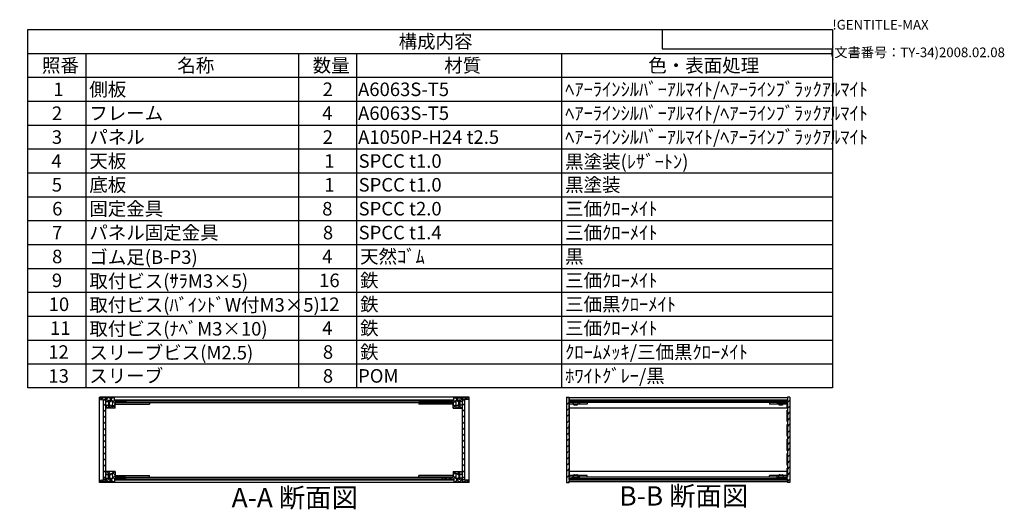
# Model space of a CAD drawing. Extents: x -70 to 2013, y -621 to 1271.
# Drawn here: x 868 to 2013, y 701 to 1271 of the extents above; entities that cross this region are included whole.
import ezdxf

# ---------------------------------------------------------------- set-up
doc = ezdxf.new("R2010")
doc.units = 0
doc.header["$LTSCALE"] = 4.5
doc.header["$MEASUREMENT"] = 0
for name, pattern in [('AM_ISO02W050X2', [3.75, 3, -0.75]), ('AM_ISO08W050', [18, 12, -1.5, 3, -1.5]), ('CENTER', [2, 1.25, -0.25, 0.25, -0.25])]:
    doc.linetypes.add(name, pattern=pattern)
doc.layers.get('0').update_dxf_attribs({"linetype": 'CONTINUOUS'})
for name, color, linetype in [('AM_10', 7, 'AM_ISO08W050'), ('AM_8', 1, 'CONTINUOUS'), ('側板', 7, 'CONTINUOUS'), ('固定金具', 6, 'CONTINUOUS'), ('天板', 3, 'CONTINUOUS'), ('底板', 4, 'CONTINUOUS'), ('ﾊ_ﾈﾙ', 5, 'CONTINUOUS'), ('ﾊ_ﾈﾙ0', 5, 'AM_ISO02W050X2'), ('ﾊ_ﾈﾙ固定金具', 6, 'CONTINUOUS'), ('ﾌﾚ_ﾑ', 2, 'CONTINUOUS')]:
    doc.layers.add(name, color=color, linetype=linetype)
doc.styles.add('ACISOTS', font='isocp.shx', dxfattribs={"height": 1, "bigfont": 'extfont.shx'})
doc.styles.get("Standard").update_dxf_attribs({"font": 'ISOCP.SHX', "bigfont": 'EXTFONT.SHX'})

# ---------------------------------------------------------------- blocks, each defined once
blk = doc.blocks.new('TK-A3')
for p, q in [((359, 280), (359, 275)), ((359, 275), (403, 275))]:
    blk.add_line(p, q)
for s, p in [('!GENTITLE-MAX', (403, 280)), ('(文書番号：TY-34)2008.02.08', (402.359, 272.859))]:
    blk.add_text(s, height=2.5).set_placement(p)
blk = doc.blocks.new('*U129')
at = {"color": 2, "style": 'ACISOTS'}
blk.add_text('1', height=15.75, dxfattribs=at).set_placement((907.3125, 1182.6))
blk = doc.blocks.new('*U130')
at = {"color": 2, "style": 'ACISOTS'}
blk.add_text('側板', height=15.75, dxfattribs=at).set_placement((949.05, 1182.6))
blk = doc.blocks.new('*U131')
at = {"color": 2, "style": 'ACISOTS'}
blk.add_text('2', height=15.8, dxfattribs=at).set_placement((1220.5, 1182.6))
blk = doc.blocks.new('*U132')
at = {"color": 2, "style": 'ACISOTS'}
blk.add_text('A6063S-T5', height=15.75, dxfattribs=at).set_placement((1261.6875, 1182.6))
blk = doc.blocks.new('*U133')
at = {"color": 2, "style": 'ACISOTS'}
blk.add_text('ﾍｱｰﾗｲﾝｼﾙﾊﾞｰｱﾙﾏｲﾄ/ﾍｱｰﾗｲﾝﾌﾞﾗｯｸｱﾙﾏｲﾄ', height=15.75, dxfattribs=at).set_placement((1502.55, 1182.6))
blk = doc.blocks.new('*U134')
at = {"color": 2, "style": 'ACISOTS'}
blk.add_text('2', height=15.8, dxfattribs=at).set_placement((905.5, 1154.8))
blk = doc.blocks.new('*U135')
at = {"color": 2, "style": 'ACISOTS'}
blk.add_text('フレーム', height=15.75, dxfattribs=at).set_placement((949.05, 1154.8125))
blk = doc.blocks.new('*U136')
at = {"color": 2, "style": 'ACISOTS'}
blk.add_text('4', height=15.75, dxfattribs=at).set_placement((1219.95, 1154.8125))
blk = doc.blocks.new('*U137')
at = {"color": 2, "style": 'ACISOTS'}
blk.add_text('A6063S-T5', height=15.75, dxfattribs=at).set_placement((1261.6875, 1154.8125))
blk = doc.blocks.new('*U138')
at = {"color": 2, "style": 'ACISOTS'}
blk.add_text('ﾍｱｰﾗｲﾝｼﾙﾊﾞｰｱﾙﾏｲﾄ/ﾍｱｰﾗｲﾝﾌﾞﾗｯｸｱﾙﾏｲﾄ', height=15.75, dxfattribs=at).set_placement((1502.55, 1154.8125))
blk = doc.blocks.new('*U139')
at = {"color": 2, "style": 'ACISOTS'}
blk.add_text('3', height=15.8, dxfattribs=at).set_placement((905.4, 1127))
blk = doc.blocks.new('*U140')
at = {"color": 2, "style": 'ACISOTS'}
blk.add_text('パネル', height=15.75, dxfattribs=at).set_placement((949.05, 1127.025))
blk = doc.blocks.new('*U141')
at = {"color": 2, "style": 'ACISOTS'}
blk.add_text('2', height=15.8, dxfattribs=at).set_placement((1220.5, 1127))
blk = doc.blocks.new('*U142')
at = {"color": 2, "style": 'ACISOTS'}
blk.add_text('A1050P-H24 t2.5', height=15.75, dxfattribs=at).set_placement((1261.7, 1127))
blk = doc.blocks.new('*U143')
at = {"color": 2, "style": 'ACISOTS'}
blk.add_text('ﾍｱｰﾗｲﾝｼﾙﾊﾞｰｱﾙﾏｲﾄ/ﾍｱｰﾗｲﾝﾌﾞﾗｯｸｱﾙﾏｲﾄ', height=15.75, dxfattribs=at).set_placement((1502.55, 1127.025))
blk = doc.blocks.new('*U144')
at = {"color": 2, "style": 'ACISOTS'}
blk.add_text('4', height=15.75, dxfattribs=at).set_placement((904.95, 1099.2375))
blk = doc.blocks.new('*U145')
at = {"color": 2, "style": 'ACISOTS'}
blk.add_text('天板', height=15.75, dxfattribs=at).set_placement((949.05, 1099.2375))
blk = doc.blocks.new('*U146')
at = {"color": 2, "style": 'ACISOTS'}
blk.add_text('1', height=15.75, dxfattribs=at).set_placement((1222.3125, 1099.2375))
blk = doc.blocks.new('*U147')
at = {"color": 2, "style": 'ACISOTS'}
blk.add_text('SPCC t1.0', height=15.75, dxfattribs=at).set_placement((1262.3, 1099.2))
blk = doc.blocks.new('*U148')
at = {"color": 2, "style": 'ACISOTS'}
blk.add_text('黒塗装(ﾚｻﾞｰﾄﾝ)', height=15.75, dxfattribs=at).set_placement((1502.55, 1098.45))
blk = doc.blocks.new('*U149')
at = {"color": 2, "style": 'ACISOTS'}
blk.add_text('5', height=15.8, dxfattribs=at).set_placement((905.4, 1071.5))
blk = doc.blocks.new('*U150')
at = {"color": 2, "style": 'ACISOTS'}
blk.add_text('底板', height=15.75, dxfattribs=at).set_placement((949.05, 1071.45))
blk = doc.blocks.new('*U151')
at = {"color": 2, "style": 'ACISOTS'}
blk.add_text('1', height=15.75, dxfattribs=at).set_placement((1222.3125, 1071.45))
blk = doc.blocks.new('*U152')
at = {"color": 2, "style": 'ACISOTS'}
blk.add_text('SPCC t1.0', height=15.75, dxfattribs=at).set_placement((1262.3, 1071.5))
blk = doc.blocks.new('*U153')
at = {"color": 2, "style": 'ACISOTS'}
blk.add_text('黒塗装', height=15.75, dxfattribs=at).set_placement((1502.55, 1071.45))
blk = doc.blocks.new('*U154')
at = {"color": 2, "style": 'ACISOTS'}
blk.add_text('6', height=15.8, dxfattribs=at).set_placement((905.8, 1043.7))
blk = doc.blocks.new('*U155')
at = {"color": 2, "style": 'ACISOTS'}
blk.add_text('固定金具', height=15.75, dxfattribs=at).set_placement((949.05, 1043.6625))
blk = doc.blocks.new('*U156')
at = {"color": 2, "style": 'ACISOTS'}
blk.add_text('8', height=15.75, dxfattribs=at).set_placement((1219.95, 1043.6625))
blk = doc.blocks.new('*U157')
at = {"color": 2, "style": 'ACISOTS'}
blk.add_text('SPCC t2.0', height=15.75, dxfattribs=at).set_placement((1262.3, 1043.7))
blk = doc.blocks.new('*U158')
at = {"color": 2, "style": 'ACISOTS'}
blk.add_text('三価ｸﾛｰﾒｲﾄ', height=15.75, dxfattribs=at).set_placement((1502.55, 1043.6625))
blk = doc.blocks.new('*U159')
at = {"color": 2, "style": 'ACISOTS'}
blk.add_text('7', height=15.75, dxfattribs=at).set_placement((905.7375, 1015.875))
blk = doc.blocks.new('*U160')
at = {"color": 2, "style": 'ACISOTS'}
blk.add_text('パネル固定金具', height=15.75, dxfattribs=at).set_placement((949.05, 1015.875))
blk = doc.blocks.new('*U161')
at = {"color": 2, "style": 'ACISOTS'}
blk.add_text('8', height=15.75, dxfattribs=at).set_placement((1220.7375, 1015.875))
blk = doc.blocks.new('*U162')
at = {"color": 2, "style": 'ACISOTS'}
blk.add_text('SPCC t1.4', height=15.75, dxfattribs=at).set_placement((1262.3, 1015.9))
blk = doc.blocks.new('*U163')
at = {"color": 2, "style": 'ACISOTS'}
blk.add_text('三価ｸﾛｰﾒｲﾄ', height=15.75, dxfattribs=at).set_placement((1502.55, 1015.875))
blk = doc.blocks.new('*U164')
at = {"color": 2, "style": 'ACISOTS'}
blk.add_text('8', height=15.75, dxfattribs=at).set_placement((905.7375, 988.0875))
blk = doc.blocks.new('*U165')
at = {"color": 2, "style": 'ACISOTS'}
blk.add_text('ゴム足(B-P3)', height=15.75, dxfattribs=at).set_placement((949.05, 987.3))
blk = doc.blocks.new('*U166')
at = {"color": 2, "style": 'ACISOTS'}
blk.add_text('4', height=15.75, dxfattribs=at).set_placement((1219.95, 988.0875))
blk = doc.blocks.new('*U167')
at = {"color": 2, "style": 'ACISOTS'}
blk.add_text('天然ｺﾞﾑ', height=15.75, dxfattribs=at).set_placement((1264.05, 988.0875))
blk = doc.blocks.new('*U168')
at = {"color": 2, "style": 'ACISOTS'}
blk.add_text('黒', height=15.75, dxfattribs=at).set_placement((1502.55, 988.0875))
blk = doc.blocks.new('*U169')
at = {"color": 2, "style": 'ACISOTS'}
blk.add_text('9', height=15.8, dxfattribs=at).set_placement((905.5, 960.3))
blk = doc.blocks.new('*U170')
at = {"color": 2, "style": 'ACISOTS'}
blk.add_text('取付ビス(ｻﾗM3×5)', height=15.75, dxfattribs=at).set_placement((949.05, 959.5125))
blk = doc.blocks.new('*U171')
at = {"color": 2, "style": 'ACISOTS'}
blk.add_text('16', height=15.75, dxfattribs=at).set_placement((1216.4, 960.3))
blk = doc.blocks.new('*U172')
at = {"color": 2, "style": 'ACISOTS'}
blk.add_text('鉄', height=15.75, dxfattribs=at).set_placement((1264.05, 960.3))
blk = doc.blocks.new('*U173')
at = {"color": 2, "style": 'ACISOTS'}
blk.add_text('三価ｸﾛｰﾒｲﾄ', height=15.75, dxfattribs=at).set_placement((1502.55, 960.3))
blk = doc.blocks.new('*U174')
at = {"color": 2, "style": 'ACISOTS'}
blk.add_text('10', height=15.75, dxfattribs=at).set_placement((901.8, 932.5))
blk = doc.blocks.new('*U175')
at = {"color": 2, "style": 'ACISOTS'}
blk.add_text('取付ビス(ﾊﾞｲﾝﾄﾞW付M3×5)', height=15.75, dxfattribs=at).set_placement((949.05, 931.725))
blk = doc.blocks.new('*U176')
at = {"color": 2, "style": 'ACISOTS'}
blk.add_text('12', height=15.75, dxfattribs=at).set_placement((1216.3, 932.5))
blk = doc.blocks.new('*U177')
at = {"color": 2, "style": 'ACISOTS'}
blk.add_text('鉄', height=15.75, dxfattribs=at).set_placement((1264.05, 932.5125))
blk = doc.blocks.new('*U178')
at = {"color": 2, "style": 'ACISOTS'}
blk.add_text('三価黒ｸﾛｰﾒｲﾄ', height=15.75, dxfattribs=at).set_placement((1502.55, 932.5125))
blk = doc.blocks.new('*U179')
at = {"color": 2, "style": 'ACISOTS'}
blk.add_text('11', height=15.75, dxfattribs=at).set_placement((903.375, 904.725))
blk = doc.blocks.new('*U180')
at = {"color": 2, "style": 'ACISOTS'}
blk.add_text('取付ビス(ﾅﾍﾞM3×10)', height=15.75, dxfattribs=at).set_placement((949.05, 903.9375))
blk = doc.blocks.new('*U181')
at = {"color": 2, "style": 'ACISOTS'}
blk.add_text('4', height=15.75, dxfattribs=at).set_placement((1219.95, 904.725))
blk = doc.blocks.new('*U182')
at = {"color": 2, "style": 'ACISOTS'}
blk.add_text('鉄', height=15.75, dxfattribs=at).set_placement((1264.05, 904.725))
blk = doc.blocks.new('*U183')
at = {"color": 2, "style": 'ACISOTS'}
blk.add_text('三価ｸﾛｰﾒｲﾄ', height=15.75, dxfattribs=at).set_placement((1502.55, 904.725))
blk = doc.blocks.new('*U184')
at = {"color": 2, "style": 'ACISOTS'}
blk.add_text('12', height=15.75, dxfattribs=at).set_placement((901.3, 876.9))
blk = doc.blocks.new('*U185')
at = {"color": 2, "style": 'ACISOTS'}
blk.add_text('スリーブビス(M2.5)', height=15.75, dxfattribs=at).set_placement((949.05, 876.15))
blk = doc.blocks.new('*U186')
at = {"color": 2, "style": 'ACISOTS'}
blk.add_text('8', height=15.75, dxfattribs=at).set_placement((1220.7375, 876.9375))
blk = doc.blocks.new('*U187')
at = {"color": 2, "style": 'ACISOTS'}
blk.add_text('鉄', height=15.75, dxfattribs=at).set_placement((1264.05, 876.9375))
blk = doc.blocks.new('*U188')
at = {"color": 2, "style": 'ACISOTS'}
blk.add_text('ｸﾛｰﾑﾒｯｷ/三価黒ｸﾛｰﾒｲﾄ', height=15.75, dxfattribs=at).set_placement((1502.55, 876.9375))
blk = doc.blocks.new('*U189')
at = {"color": 2, "style": 'ACISOTS'}
blk.add_text('13', height=15.75, dxfattribs=at).set_placement((901.5, 849.1))
blk = doc.blocks.new('*U190')
at = {"color": 2, "style": 'ACISOTS'}
blk.add_text('スリーブ', height=15.75, dxfattribs=at).set_placement((949.05, 849.15))
blk = doc.blocks.new('*U191')
at = {"color": 2, "style": 'ACISOTS'}
blk.add_text('8', height=15.75, dxfattribs=at).set_placement((1220.7375, 849.15))
blk = doc.blocks.new('*U192')
at = {"color": 2, "style": 'ACISOTS'}
blk.add_text('POM', height=15.75, dxfattribs=at).set_placement((1261.6875, 849.15))
blk = doc.blocks.new('*U193')
at = {"color": 2, "style": 'ACISOTS'}
blk.add_text('ﾎﾜｲﾄｸﾞﾚｰ/黒', height=15.75, dxfattribs=at).set_placement((1502.55, 849.15))
blk = doc.blocks.new('*U194')
at = {"color": 2, "style": 'ACISOTS'}
blk.add_text('照番', height=15.75, dxfattribs=at).set_placement((893.925, 1210.3875))
blk = doc.blocks.new('*U195')
at = {"color": 2, "style": 'ACISOTS'}
blk.add_text('名称', height=15.75, dxfattribs=at).set_placement((1051.425, 1210.3875))
blk = doc.blocks.new('*U196')
at = {"color": 2, "style": 'ACISOTS'}
blk.add_text('数量', height=15.75, dxfattribs=at).set_placement((1208.925, 1210.3875))
blk = doc.blocks.new('*U197')
at = {"color": 2, "style": 'ACISOTS'}
blk.add_text('材質', height=15.75, dxfattribs=at).set_placement((1361.925, 1210.3875))
blk = doc.blocks.new('*U198')
at = {"color": 2, "style": 'ACISOTS'}
blk.add_text('色・表面処理', height=15.75, dxfattribs=at).set_placement((1599.3, 1210.3875))
blk = doc.blocks.new('*U199')
at = {"color": 2, "style": 'ACISOTS'}
blk.add_text('構成内容', height=15.75, dxfattribs=at).set_placement((1308.88125, 1238.23125))
blk = doc.blocks.new('*U128')
at = {"color": 7}
for p, q in [((877.5, 1260), (1813.5, 1260)), ((877.5, 843.1875), (877.5, 1260)), ((1813.5, 1260), (1813.5, 843.1875)), ((1813.5, 843.1875), (877.5, 843.1875))]:
    blk.add_line(p, q, dxfattribs=at)
at = {"color": 1}
for p, q in [((877.5, 1232.2125), (1813.5, 1232.2125)), ((945, 1232.2125), (945, 1204.425)), ((1192.5, 1232.2125), (1192.5, 1204.425)), ((1260, 1232.2125), (1260, 1204.425)), ((1498.5, 1232.2125), (1498.5, 1204.425)), ((877.5, 1204.425), (1813.5, 1204.425)), ((945, 1204.425), (945, 1176.6375)), ((1192.5, 1204.425), (1192.5, 1176.6375)), ((1260, 1204.425), (1260, 1176.6375)), ((1498.5, 1204.425), (1498.5, 1176.6375)), ((877.5, 1176.6375), (1813.5, 1176.6375)), ((945, 1176.6375), (945, 1148.85)), ((1192.5, 1176.6375), (1192.5, 1148.85)), ((1260, 1176.6375), (1260, 1148.85)), ((1498.5, 1176.6375), (1498.5, 1148.85)), ((877.5, 1148.85), (1813.5, 1148.85)), ((945, 1148.85), (945, 1121.0625)), ((1192.5, 1148.85), (1192.5, 1121.0625)), ((1260, 1148.85), (1260, 1121.0625)), ((1498.5, 1148.85), (1498.5, 1121.0625)), ((877.5, 1121.0625), (1813.5, 1121.0625)), ((945, 1121.0625), (945, 1093.275)), ((1192.5, 1121.0625), (1192.5, 1093.275)), ((1260, 1121.0625), (1260, 1093.275)), ((1498.5, 1121.0625), (1498.5, 1093.275)), ((877.5, 1093.275), (1813.5, 1093.275)), ((945, 1093.275), (945, 1065.4875)), ((1192.5, 1093.275), (1192.5, 1065.4875)), ((1260, 1093.275), (1260, 1065.4875)), ((1498.5, 1093.275), (1498.5, 1065.4875)), ((877.5, 1065.4875), (1813.5, 1065.4875)), ((945, 1065.4875), (945, 1037.7)), ((1192.5, 1065.4875), (1192.5, 1037.7)), ((1260, 1065.4875), (1260, 1037.7)), ((1498.5, 1065.4875), (1498.5, 1037.7)), ((877.5, 1037.7), (1813.5, 1037.7)), ((945, 1037.7), (945, 1009.9125)), ((1192.5, 1037.7), (1192.5, 1009.9125)), ((1260, 1037.7), (1260, 1009.9125)), ((1498.5, 1037.7), (1498.5, 1009.9125)), ((877.5, 1009.9125), (1813.5, 1009.9125)), ((945, 1009.9125), (945, 982.125)), ((1192.5, 1009.9125), (1192.5, 982.125)), ((1260, 1009.9125), (1260, 982.125)), ((1498.5, 1009.9125), (1498.5, 982.125)), ((877.5, 982.125), (1813.5, 982.125)), ((945, 982.125), (945, 954.3375)), ((1192.5, 982.125), (1192.5, 954.3375)), ((1260, 982.125), (1260, 954.3375)), ((1498.5, 982.125), (1498.5, 954.3375)), ((877.5, 954.3375), (1813.5, 954.3375)), ((945, 954.3375), (945, 926.55)), ((1192.5, 954.3375), (1192.5, 926.55)), ((1260, 954.3375), (1260, 926.55)), ((1498.5, 954.3375), (1498.5, 926.55)), ((877.5, 926.55), (1813.5, 926.55)), ((945, 926.55), (945, 898.7625)), ((1192.5, 926.55), (1192.5, 898.7625)), ((1260, 926.55), (1260, 898.7625)), ((1498.5, 926.55), (1498.5, 898.7625)), ((877.5, 898.7625), (1813.5, 898.7625)), ((945, 898.7625), (945, 870.975)), ((1192.5, 898.7625), (1192.5, 870.975)), ((1260, 898.7625), (1260, 870.975)), ((1498.5, 898.7625), (1498.5, 870.975)), ((877.5, 870.975), (1813.5, 870.975)), ((945, 870.975), (945, 843.1875)), ((1192.5, 870.975), (1192.5, 843.1875)), ((1260, 870.975), (1260, 843.1875)), ((1498.5, 870.975), (1498.5, 843.1875))]:
    blk.add_line(p, q, dxfattribs=at)
at = {"layer": 'ﾊ_ﾈﾙ0'}
for name in ['*U199', '*U194', '*U195', '*U196', '*U197', '*U198', '*U129', '*U130', '*U131', '*U132', '*U133', '*U134', '*U135', '*U136', '*U137', '*U138', '*U143', '*U139', '*U140', '*U141', '*U142', '*U144', '*U145', '*U146', '*U147', '*U148', '*U150', '*U153', '*U149', '*U151', '*U152', '*U154', '*U155', '*U156', '*U157', '*U158', '*U159', '*U160', '*U161', '*U162', '*U163', '*U164', '*U165', '*U166', '*U167', '*U168', '*U169', '*U170', '*U171', '*U172', '*U173', '*U174', '*U175', '*U176', '*U177', '*U178', '*U179', '*U180', '*U181', '*U182', '*U183', '*U185', '*U187', '*U188', '*U184', '*U186', '*U189', '*U190', '*U191', '*U192', '*U193']:
    blk.add_blockref(name, (0, 0), dxfattribs=at)
blk = doc.blocks.new('*X233')
at = {"color": 0}
for p, q in [((971.9, 743.6), (969.9, 745.6)), ((971.3, 743.6), (973.3, 745.6)), ((979.2, 741.6), (975.2, 745.6)), ((975.7, 742.7), (978.6, 745.6)), ((961.3, 733.6), (963.6, 735.9)), ((966, 733.6), (963.7, 735.9)), ((966.6, 733.6), (971.1, 738.1)), ((971.3, 733.6), (968.2, 736.7)), ((969.8, 742.1), (971.2, 743.6)), ((971.9, 733.6), (974.9, 736.6)), ((973.4, 742.1), (972.7, 742.8)), ((976.6, 733.6), (972.7, 737.5)), ((975.6, 737.3), (979.2, 740.9)), ((978.4, 737.1), (976.2, 739.4)), ((977.2, 733.6), (978.2, 734.6)), ((980.7, 737.1), (982.7, 739.1)), ((983.7, 737.1), (981.7, 739.1)), ((986, 737.1), (988, 739.1)), ((989, 737.1), (987, 739.1))]:
    blk.add_line(p, q, dxfattribs=at)
blk = doc.blocks.new('*X234')
at = {"color": 0}
for p, q in [((964.3, 829.3), (961.9, 831.6)), ((963.1, 829.4), (965.3, 831.6)), ((971.2, 827.7), (967.2, 831.6)), ((968.2, 829.1), (970.7, 831.6)), ((979.2, 825), (972.5, 831.6)), ((972.7, 828.4), (976, 831.6)), ((976.1, 826.5), (978.2, 828.6)), ((978.2, 831.3), (977.8, 831.6)), ((981.1, 826.1), (983.1, 828.1)), ((983.3, 826.1), (981.3, 828.1)), ((986.4, 826.1), (988.4, 828.1)), ((988.7, 826.1), (986.7, 828.1)), ((968.6, 819.6), (968.2, 820.1)), ((969.3, 819.6), (971.3, 821.6)), ((971.2, 822.4), (970.4, 823.1)), ((973.9, 819.6), (971.9, 821.6)), ((972.7, 823.1), (972.8, 823.1)), ((974.6, 819.6), (979.2, 824.3)), ((979.2, 819.7), (975.9, 823))]:
    blk.add_line(p, q, dxfattribs=at)
blk = doc.blocks.new('*X235')
at = {"color": 0}
for p, q in [((1362.4, 826.1), (1364.4, 828.1)), ((1364.7, 826.1), (1362.7, 828.1)), ((1367.7, 826.1), (1369.7, 828.1)), ((1370, 826.1), (1368, 828.1)), ((1372.2, 825.3), (1378.5, 831.6)), ((1373.2, 831.6), (1373.2, 831.6)), ((1375.3, 826.2), (1373.2, 828.2)), ((1378.7, 828.1), (1375.1, 831.6)), ((1380.2, 828), (1383.8, 831.6)), ((1383.2, 828.9), (1380.4, 831.6)), ((1388, 829.4), (1385.7, 831.6)), ((1386.8, 829.3), (1389.1, 831.6)), ((1376.5, 819.6), (1372.2, 823.9)), ((1372.2, 820), (1375.5, 823.3)), ((1377.1, 819.6), (1379.1, 821.6)), ((1378.7, 822.7), (1378.3, 823.1)), ((1381.8, 819.6), (1379.8, 821.6)), ((1380.2, 822.7), (1380.6, 823.1)), ((1382.4, 819.6), (1382.9, 820.1))]:
    blk.add_line(p, q, dxfattribs=at)
blk = doc.blocks.new('*X236')
at = {"color": 0}
for p, q in [((1372.2, 742), (1375.9, 745.6)), ((1375.6, 742.5), (1372.5, 745.6)), ((1379.8, 743.6), (1377.8, 745.6)), ((1379.2, 743.6), (1381.2, 745.6)), ((1383.2, 745.5), (1383.1, 745.6)), ((1362.1, 737.1), (1364.1, 739.1)), ((1365.1, 737.1), (1363.1, 739.1)), ((1367.4, 737.1), (1369.4, 739.1)), ((1370.4, 737.1), (1368.4, 739.1)), ((1379.2, 733.6), (1372.2, 740.6)), ((1372.7, 737.1), (1375.2, 739.7)), ((1373.9, 733.6), (1373.2, 734.3)), ((1374.5, 733.6), (1377.5, 736.6)), ((1377.5, 736.7), (1378.7, 737.9)), ((1377.7, 742.1), (1378.7, 743.2)), ((1379.8, 733.6), (1383.2, 737.1)), ((1381.3, 742.1), (1380.2, 743.2)), ((1384.5, 733.6), (1380.2, 737.9)), ((1383, 742.1), (1383.2, 742.4)), ((1385.1, 733.6), (1387.4, 735.9)), ((1389.8, 733.6), (1387.5, 735.9))]:
    blk.add_line(p, q, dxfattribs=at)
blk = doc.blocks.new('*U210')
at = {"layer": 'AM_10', "color": 7, "style": 'ACISOTS'}
blk.add_text('A', height=22.5, dxfattribs=at).set_placement((775.7, 1202.8))
blk = doc.blocks.new('*U211')
at = {"layer": 'AM_10', "color": 7, "style": 'ACISOTS'}
blk.add_text('A', height=22.5, dxfattribs=at).set_placement((774.1, 700.6))
blk = doc.blocks.new('*U212')
at = {"layer": 'AM_10', "color": 7, "style": 'ACISOTS'}
blk.add_text('A-A 断面図', height=22.5, dxfattribs=at).set_placement((1114.6, 704.1))
blk = doc.blocks.new('*U209')
at = {"layer": 'AM_10', "color": 7}
for p, q in [((766.1, 1195.8), (811.1, 1195.8)), ((766.1, 1195.8), (766.1, 1150.8)), ((766.1, 731.6), (766.1, 776.6)), ((766.1, 731.6), (811.1, 731.6))]:
    blk.add_line(p, q, dxfattribs=at)
at = {"layer": 'AM_10', "color": 1, "linetype": 'CENTER'}
blk.add_line((766.1, 1150.8), (766.1, 776.6), dxfattribs=at)
at = {"layer": 'AM_10', "color": 7}
blk.add_trace([(788.6, 1198.7), (788.6, 1192.8), (766.1, 1195.8)], dxfattribs=at)
at = {"layer": 'AM_10', "color": 7, "extrusion": (0, 0, -1)}
blk.add_trace([(-788.6, 728.6), (-788.6, 734.5), (-766.1, 731.6)], dxfattribs=at)
at = {"layer": 'ﾊ_ﾈﾙ0'}
for name in ['*U210', '*U211', '*U212']:
    blk.add_blockref(name, (0, 0), dxfattribs=at)
blk = doc.blocks.new('*U214')
at = {"layer": 'AM_10', "color": 7, "style": 'ACISOTS'}
blk.add_text('A', height=22.5, dxfattribs=at).set_placement((775.7, 1202.8))
blk = doc.blocks.new('*U215')
at = {"layer": 'AM_10', "color": 7, "style": 'ACISOTS'}
blk.add_text('A', height=22.5, dxfattribs=at).set_placement((774.1, 700.6))
blk = doc.blocks.new('*U216')
at = {"layer": 'AM_10', "color": 7, "style": 'ACISOTS'}
blk.add_text('A-A 断面図', height=22.5, dxfattribs=at).set_placement((1114.6, 704.1))
blk = doc.blocks.new('*U213')
at = {"layer": 'AM_10', "color": 7}
for p, q in [((766.1, 1195.8), (811.1, 1195.8)), ((766.1, 1195.8), (766.1, 1150.8)), ((766.1, 731.6), (766.1, 776.6)), ((766.1, 731.6), (811.1, 731.6))]:
    blk.add_line(p, q, dxfattribs=at)
at = {"layer": 'AM_10', "color": 1, "linetype": 'CENTER'}
blk.add_line((766.1, 1150.8), (766.1, 776.6), dxfattribs=at)
at = {"layer": 'AM_10', "color": 7}
blk.add_trace([(788.6, 1198.7), (788.6, 1192.8), (766.1, 1195.8)], dxfattribs=at)
at = {"layer": 'AM_10', "color": 7, "extrusion": (0, 0, -1)}
blk.add_trace([(-788.6, 728.6), (-788.6, 734.5), (-766.1, 731.6)], dxfattribs=at)
at = {"layer": 'ﾊ_ﾈﾙ0'}
for name in ['*U214', '*U215', '*U216']:
    blk.add_blockref(name, (0, 0), dxfattribs=at)
blk = doc.blocks.new('*U220')
at = {"layer": 'AM_10', "color": 7, "style": 'ACISOTS'}
blk.add_text('B-B 断面図', height=22.5, dxfattribs=at).set_placement((1565.6, 706.1))
blk = doc.blocks.new('*U217')
at = {"layer": 'ﾊ_ﾈﾙ0'}
blk.add_blockref('*U220', (0, 0), dxfattribs=at)
blk = doc.blocks.new('*U224')
at = {"layer": 'AM_10', "color": 7, "style": 'ACISOTS'}
blk.add_text('B-B 断面図', height=22.5, dxfattribs=at).set_placement((1565.6, 706.1))
blk = doc.blocks.new('*U221')
at = {"layer": 'ﾊ_ﾈﾙ0'}
blk.add_blockref('*U224', (0, 0), dxfattribs=at)
blk = doc.blocks.new('*X237')
at = {"color": 0}
for p, q in [((1512.2, 828.1), (1511.2, 829.1)), ((1519.3, 828.1), (1518.3, 829.1)), ((1526.4, 828.1), (1525.4, 829.1)), ((1533.5, 828.1), (1532.5, 829.1)), ((1540.5, 828.1), (1539.5, 829.1)), ((1547.6, 828.1), (1546.6, 829.1)), ((1554.7, 828.1), (1553.7, 829.1)), ((1561.7, 828.1), (1560.7, 829.1)), ((1568.8, 828.1), (1567.8, 829.1)), ((1575.9, 828.1), (1574.9, 829.1)), ((1583, 828.1), (1582, 829.1)), ((1590, 828.1), (1589, 829.1)), ((1597.1, 828.1), (1596.1, 829.1)), ((1604.2, 828.1), (1603.2, 829.1)), ((1611.2, 828.1), (1610.2, 829.1)), ((1618.3, 828.1), (1617.3, 829.1)), ((1625.4, 828.1), (1624.4, 829.1)), ((1632.4, 828.1), (1631.4, 829.1)), ((1639.5, 828.1), (1638.5, 829.1)), ((1646.6, 828.1), (1645.6, 829.1)), ((1653.7, 828.1), (1652.7, 829.1)), ((1660.7, 828.1), (1659.7, 829.1)), ((1667.8, 828.1), (1666.8, 829.1)), ((1674.9, 828.1), (1673.9, 829.1)), ((1681.9, 828.1), (1680.9, 829.1)), ((1689, 828.1), (1688, 829.1)), ((1696.1, 828.1), (1695.1, 829.1)), ((1703.2, 828.1), (1702.2, 829.1)), ((1710.2, 828.1), (1709.2, 829.1)), ((1717.3, 828.1), (1716.3, 829.1)), ((1724.4, 828.1), (1723.4, 829.1)), ((1731.4, 828.1), (1730.4, 829.1)), ((1738.5, 828.1), (1737.5, 829.1)), ((1745.6, 828.1), (1744.6, 829.1)), ((1752.7, 828.1), (1751.7, 829.1)), ((1759.7, 828.1), (1758.7, 829.1))]:
    blk.add_line(p, q, dxfattribs=at)
blk = doc.blocks.new('*X238')
at = {"color": 0}
for p, q in [((1513.9, 736.1), (1512.9, 737.1)), ((1521, 736.1), (1520, 737.1)), ((1528, 736.1), (1527, 737.1)), ((1535.1, 736.1), (1534.1, 737.1)), ((1542.2, 736.1), (1541.2, 737.1)), ((1549.2, 736.1), (1548.2, 737.1)), ((1556.3, 736.1), (1555.3, 737.1)), ((1563.4, 736.1), (1562.4, 737.1)), ((1570.5, 736.1), (1569.5, 737.1)), ((1577.5, 736.1), (1576.5, 737.1)), ((1584.6, 736.1), (1583.6, 737.1)), ((1591.7, 736.1), (1590.7, 737.1)), ((1598.7, 736.1), (1597.7, 737.1)), ((1605.8, 736.1), (1604.8, 737.1)), ((1612.9, 736.1), (1611.9, 737.1)), ((1620, 736.1), (1619, 737.1)), ((1627, 736.1), (1626, 737.1)), ((1634.1, 736.1), (1633.1, 737.1)), ((1641.2, 736.1), (1640.2, 737.1)), ((1648.2, 736.1), (1647.2, 737.1)), ((1655.3, 736.1), (1654.3, 737.1)), ((1662.4, 736.1), (1661.4, 737.1)), ((1669.4, 736.1), (1668.4, 737.1)), ((1676.5, 736.1), (1675.5, 737.1)), ((1683.6, 736.1), (1682.6, 737.1)), ((1690.7, 736.1), (1689.7, 737.1)), ((1697.7, 736.1), (1696.7, 737.1)), ((1704.8, 736.1), (1703.8, 737.1)), ((1711.9, 736.1), (1710.9, 737.1)), ((1718.9, 736.1), (1717.9, 737.1)), ((1726, 736.1), (1725, 737.1)), ((1733.1, 736.1), (1732.1, 737.1)), ((1740.2, 736.1), (1739.2, 737.1)), ((1747.2, 736.1), (1746.2, 737.1)), ((1754.3, 736.1), (1753.3, 737.1)), ((1760.9, 736.6), (1760.4, 737.1))]:
    blk.add_line(p, q, dxfattribs=at)
blk = doc.blocks.new('*X241')
at = {"color": 0}
for p, q in [((981.9, 828.1), (980.9, 829.1)), ((989, 828.1), (988, 829.1)), ((996.1, 828.1), (995.1, 829.1)), ((1003.1, 828.1), (1002.1, 829.1)), ((1010.2, 828.1), (1009.2, 829.1)), ((1017.3, 828.1), (1016.3, 829.1)), ((1024.3, 828.1), (1023.3, 829.1)), ((1031.4, 828.1), (1030.4, 829.1)), ((1038.5, 828.1), (1037.5, 829.1)), ((1045.5, 828.1), (1044.5, 829.1)), ((1052.6, 828.1), (1051.6, 829.1)), ((1059.7, 828.1), (1058.7, 829.1)), ((1066.8, 828.1), (1065.8, 829.1)), ((1073.8, 828.1), (1072.8, 829.1)), ((1080.9, 828.1), (1079.9, 829.1)), ((1088, 828.1), (1087, 829.1)), ((1095, 828.1), (1094, 829.1)), ((1102.1, 828.1), (1101.1, 829.1)), ((1109.2, 828.1), (1108.2, 829.1)), ((1116.3, 828.1), (1115.3, 829.1)), ((1123.3, 828.1), (1122.3, 829.1)), ((1130.4, 828.1), (1129.4, 829.1)), ((1137.5, 828.1), (1136.5, 829.1)), ((1144.5, 828.1), (1143.5, 829.1)), ((1151.6, 828.1), (1150.6, 829.1)), ((1158.7, 828.1), (1157.7, 829.1)), ((1165.8, 828.1), (1164.8, 829.1)), ((1172.8, 828.1), (1171.8, 829.1)), ((1179.9, 828.1), (1178.9, 829.1)), ((1187, 828.1), (1186, 829.1)), ((1194, 828.1), (1193, 829.1)), ((1201.1, 828.1), (1200.1, 829.1)), ((1208.2, 828.1), (1207.2, 829.1)), ((1215.3, 828.1), (1214.3, 829.1)), ((1222.3, 828.1), (1221.3, 829.1)), ((1229.4, 828.1), (1228.4, 829.1)), ((1236.5, 828.1), (1235.5, 829.1)), ((1243.5, 828.1), (1242.5, 829.1)), ((1250.6, 828.1), (1249.6, 829.1)), ((1257.7, 828.1), (1256.7, 829.1)), ((1264.8, 828.1), (1263.8, 829.1)), ((1271.8, 828.1), (1270.8, 829.1)), ((1278.9, 828.1), (1277.9, 829.1)), ((1286, 828.1), (1285, 829.1)), ((1293, 828.1), (1292, 829.1)), ((1300.1, 828.1), (1299.1, 829.1)), ((1307.2, 828.1), (1306.2, 829.1)), ((1314.2, 828.1), (1313.2, 829.1)), ((1321.3, 828.1), (1320.3, 829.1)), ((1328.4, 828.1), (1327.4, 829.1)), ((1335.5, 828.1), (1334.5, 829.1)), ((1342.5, 828.1), (1341.5, 829.1)), ((1349.6, 828.1), (1348.6, 829.1)), ((1356.7, 828.1), (1355.7, 829.1)), ((1363.7, 828.1), (1362.7, 829.1)), ((1370.8, 828.1), (1369.8, 829.1))]:
    blk.add_line(p, q, dxfattribs=at)
blk = doc.blocks.new('*X242')
at = {"color": 0}
for p, q in [((983.6, 736.1), (982.6, 737.1)), ((990.6, 736.1), (989.6, 737.1)), ((997.7, 736.1), (996.7, 737.1)), ((1004.8, 736.1), (1003.8, 737.1)), ((1011.8, 736.1), (1010.8, 737.1)), ((1018.9, 736.1), (1017.9, 737.1)), ((1026, 736.1), (1025, 737.1)), ((1033.1, 736.1), (1032.1, 737.1)), ((1040.1, 736.1), (1039.1, 737.1)), ((1047.2, 736.1), (1046.2, 737.1)), ((1054.3, 736.1), (1053.3, 737.1)), ((1061.3, 736.1), (1060.3, 737.1)), ((1068.4, 736.1), (1067.4, 737.1)), ((1075.5, 736.1), (1074.5, 737.1)), ((1082.5, 736.1), (1081.5, 737.1)), ((1089.6, 736.1), (1088.6, 737.1)), ((1096.7, 736.1), (1095.7, 737.1)), ((1103.8, 736.1), (1102.8, 737.1)), ((1110.8, 736.1), (1109.8, 737.1)), ((1117.9, 736.1), (1116.9, 737.1)), ((1125, 736.1), (1124, 737.1)), ((1132, 736.1), (1131, 737.1)), ((1139.1, 736.1), (1138.1, 737.1)), ((1146.2, 736.1), (1145.2, 737.1)), ((1153.3, 736.1), (1152.3, 737.1)), ((1160.3, 736.1), (1159.3, 737.1)), ((1167.4, 736.1), (1166.4, 737.1)), ((1174.5, 736.1), (1173.5, 737.1)), ((1181.5, 736.1), (1180.5, 737.1)), ((1188.6, 736.1), (1187.6, 737.1)), ((1195.7, 736.1), (1194.7, 737.1)), ((1202.8, 736.1), (1201.8, 737.1)), ((1209.8, 736.1), (1208.8, 737.1)), ((1216.9, 736.1), (1215.9, 737.1)), ((1224, 736.1), (1223, 737.1)), ((1231, 736.1), (1230, 737.1)), ((1238.1, 736.1), (1237.1, 737.1)), ((1245.2, 736.1), (1244.2, 737.1)), ((1252.3, 736.1), (1251.3, 737.1)), ((1259.3, 736.1), (1258.3, 737.1)), ((1266.4, 736.1), (1265.4, 737.1)), ((1273.5, 736.1), (1272.5, 737.1)), ((1280.5, 736.1), (1279.5, 737.1)), ((1287.6, 736.1), (1286.6, 737.1)), ((1294.7, 736.1), (1293.7, 737.1)), ((1301.8, 736.1), (1300.8, 737.1)), ((1308.8, 736.1), (1307.8, 737.1)), ((1315.9, 736.1), (1314.9, 737.1)), ((1323, 736.1), (1322, 737.1)), ((1330, 736.1), (1329, 737.1)), ((1337.1, 736.1), (1336.1, 737.1)), ((1344.2, 736.1), (1343.2, 737.1)), ((1351.2, 736.1), (1350.2, 737.1)), ((1358.3, 736.1), (1357.3, 737.1)), ((1365.4, 736.1), (1364.4, 737.1)), ((1372.5, 736.1), (1371.5, 737.1))]:
    blk.add_line(p, q, dxfattribs=at)
blk = doc.blocks.new('*X248')
at = {"color": 0}
for p, q in [((1749.1, 828.1), (1749.2, 828.1)), ((1754.2, 826.1), (1756.2, 828.1)), ((1761.1, 825.9), (1764.1, 828.9)), ((1761.1, 818.9), (1764.1, 821.9)), ((1761.1, 811.8), (1764.1, 814.8)), ((1761.1, 804.7), (1764.1, 807.7)), ((1761.1, 797.7), (1764.1, 800.7)), ((1761.1, 790.6), (1764.1, 793.6)), ((1761.1, 783.5), (1764.1, 786.5)), ((1761.1, 776.4), (1764.1, 779.4)), ((1761.1, 769.4), (1764.1, 772.4)), ((1761.1, 762.3), (1764.1, 765.3)), ((1761.1, 755.2), (1764.1, 758.2)), ((1761.1, 748.2), (1764.1, 751.2)), ((1750.1, 737.1), (1752.1, 739.1)), ((1757.2, 737.1), (1759.2, 739.1)), ((1761.1, 741.1), (1764.1, 744.1)), ((1761.1, 734), (1764.1, 737))]:
    blk.add_line(p, q, dxfattribs=at)
blk = doc.blocks.new('*X249')
at = {"color": 0}
for p, q in [((1504.1, 830.6), (1505.7, 832.1)), ((1504.1, 823.5), (1508.7, 828.1)), ((1513.8, 826.1), (1515.8, 828.1)), ((1504.1, 816.4), (1507.1, 819.4)), ((1504.1, 809.4), (1507.1, 812.4)), ((1504.1, 802.3), (1507.1, 805.3)), ((1504.1, 795.2), (1507.1, 798.2)), ((1504.1, 788.1), (1507.1, 791.1)), ((1504.1, 781.1), (1507.1, 784.1)), ((1504.1, 774), (1507.1, 777)), ((1504.1, 766.9), (1507.1, 769.9)), ((1504.1, 759.9), (1507.1, 762.9)), ((1504.1, 752.8), (1507.1, 755.8)), ((1504.1, 745.7), (1507.1, 748.7)), ((1504.1, 738.6), (1507.1, 741.6)), ((1505.7, 733.1), (1507.1, 734.6)), ((1509.7, 737.1), (1511.7, 739.1)), ((1516.7, 737.1), (1518.7, 739.1))]:
    blk.add_line(p, q, dxfattribs=at)
blk = doc.blocks.new('*X250')
at = {"color": 0}
for p, q in [((1383.2, 822.8), (1385.7, 825.3)), ((1383.2, 815.7), (1385.7, 818.2)), ((1383.2, 808.7), (1385.7, 811.2)), ((1383.2, 801.6), (1385.7, 804.1)), ((1383.2, 794.5), (1385.7, 797)), ((1383.2, 787.5), (1385.7, 790)), ((1383.2, 780.4), (1385.7, 782.9)), ((1383.2, 773.3), (1385.7, 775.8)), ((1383.2, 766.2), (1385.7, 768.7)), ((1383.2, 759.2), (1385.7, 761.7)), ((1383.2, 752.1), (1385.7, 754.6)), ((1383.2, 745), (1385.7, 747.5)), ((1383.2, 738), (1385.7, 740.5))]:
    blk.add_line(p, q, dxfattribs=at)
blk = doc.blocks.new('*X251')
at = {"color": 0}
for p, q in [((965.7, 822.5), (968.2, 825)), ((965.7, 815.4), (968.2, 817.9)), ((965.7, 808.4), (968.2, 810.9)), ((965.7, 801.3), (968.2, 803.8)), ((965.7, 794.2), (968.2, 796.7)), ((965.7, 787.1), (968.2, 789.6)), ((965.7, 780.1), (968.2, 782.6)), ((965.7, 773), (968.2, 775.5)), ((965.7, 765.9), (968.2, 768.4)), ((965.7, 758.9), (968.2, 761.4)), ((965.7, 751.8), (968.2, 754.3)), ((965.7, 744.7), (968.2, 747.2)), ((965.7, 737.7), (968.2, 740.2))]:
    blk.add_line(p, q, dxfattribs=at)

msp = doc.modelspace()

# ---------------------------------------------------------------- linework, layer by layer
at = {"layer": '側板'}
for p, q in [((1390.713, 832.137), (960.713, 832.137)), ((960.713, 733.137), (960.713, 832.137)), ((991.713, 828.137), (1359.713, 828.137)), ((991.713, 828.137), (991.713, 826.137)), ((991.713, 826.137), (1359.713, 826.137)), ((1359.713, 828.137), (1359.713, 826.137)), ((1390.713, 733.137), (1390.713, 832.137)), ((1504.109, 832.137), (1507.109, 832.137)), ((1504.109, 832.137), (1504.109, 733.137)), ((1507.109, 832.137), (1507.109, 828.137)), ((1519.109, 828.137), (1507.109, 828.137)), ((1519.109, 826.137), (1507.109, 826.137)), ((1507.109, 826.137), (1507.109, 739.137)), ((1519.109, 828.137), (1519.109, 826.137)), ((1749.109, 828.137), (1749.109, 826.137)), ((1749.109, 828.137), (1761.109, 828.137)), ((1749.109, 826.137), (1761.109, 826.137)), ((1764.109, 832.137), (1761.109, 832.137)), ((1761.109, 832.137), (1761.109, 828.137)), ((1761.109, 826.137), (1761.109, 739.137)), ((1764.109, 832.137), (1764.109, 733.137)), ((1390.713, 733.137), (960.713, 733.137)), ((991.713, 739.137), (1359.713, 739.137)), ((991.713, 737.137), (991.713, 739.137)), ((991.713, 737.137), (1359.713, 737.137)), ((1359.713, 737.137), (1359.713, 739.137)), ((1504.109, 733.137), (1507.109, 733.137)), ((1519.109, 739.137), (1507.109, 739.137)), ((1519.109, 737.137), (1507.109, 737.137)), ((1507.109, 737.137), (1507.109, 733.137)), ((1519.109, 737.137), (1519.109, 739.137)), ((1749.109, 737.137), (1749.109, 739.137)), ((1749.109, 739.137), (1761.109, 739.137)), ((1749.109, 737.137), (1761.109, 737.137)), ((1761.109, 737.137), (1761.109, 733.137)), ((1764.109, 733.137), (1761.109, 733.137))]:
    msp.add_line(p, q, dxfattribs=at)
at = {"layer": '固定金具'}
for p, q in [((979.213, 826.137), (979.213, 824.137)), ((979.213, 826.137), (1019.213, 826.137)), ((1019.213, 826.137), (1019.213, 824.137)), ((1332.213, 826.137), (1332.213, 824.137)), ((1372.213, 826.137), (1332.213, 826.137)), ((1372.213, 826.137), (1372.213, 824.137)), ((1507.109, 826.137), (1507.109, 824.137)), ((1528.109, 826.137), (1507.109, 826.137)), ((1519.109, 826.137), (1519.109, 824.137)), ((1528.109, 826.137), (1528.109, 824.137)), ((1761.109, 826.137), (1740.109, 826.137)), ((1740.109, 826.137), (1740.109, 824.137)), ((1749.109, 826.137), (1749.109, 824.137)), ((1761.109, 826.137), (1761.109, 824.137)), ((979.213, 824.137), (1019.213, 824.137)), ((1372.213, 824.137), (1332.213, 824.137)), ((1528.109, 824.137), (1507.109, 824.137)), ((1761.109, 824.137), (1740.109, 824.137)), ((979.213, 739.137), (979.213, 741.137)), ((979.213, 741.137), (1019.213, 741.137)), ((979.213, 739.137), (1019.213, 739.137)), ((1019.213, 739.137), (1019.213, 741.137)), ((1332.213, 739.137), (1332.213, 741.137)), ((1372.213, 741.137), (1332.213, 741.137)), ((1372.213, 739.137), (1332.213, 739.137)), ((1372.213, 739.137), (1372.213, 741.137)), ((1528.109, 741.137), (1507.109, 741.137)), ((1507.109, 739.137), (1507.109, 741.137)), ((1528.109, 739.137), (1507.109, 739.137)), ((1519.109, 739.137), (1519.109, 741.137)), ((1528.109, 739.137), (1528.109, 741.137)), ((1761.109, 741.137), (1740.109, 741.137)), ((1740.109, 739.137), (1740.109, 741.137)), ((1761.109, 739.137), (1740.109, 739.137)), ((1749.109, 739.137), (1749.109, 741.137)), ((1761.109, 739.137), (1761.109, 741.137))]:
    msp.add_line(p, q, dxfattribs=at)
at = {"layer": '天板'}
for p, q in [((978.463, 829.137), (1372.963, 829.137)), ((978.463, 828.137), (978.463, 829.137)), ((978.463, 828.137), (1372.963, 828.137)), ((1372.963, 828.137), (1372.963, 829.137)), ((1507.359, 829.137), (1507.359, 828.137)), ((1507.359, 829.137), (1760.859, 829.137)), ((1507.359, 828.137), (1760.859, 828.137)), ((1760.859, 828.137), (1760.859, 829.137))]:
    msp.add_line(p, q, dxfattribs=at)
at = {"layer": '底板'}
for p, q in [((978.463, 737.137), (1372.963, 737.137)), ((978.463, 737.137), (978.463, 736.137)), ((978.463, 736.137), (1372.963, 736.137)), ((1372.963, 737.137), (1372.963, 736.137)), ((1507.359, 737.137), (1760.859, 737.137)), ((1507.359, 737.137), (1507.359, 736.137)), ((1507.359, 736.137), (1760.859, 736.137)), ((1760.859, 737.137), (1760.859, 736.137))]:
    msp.add_line(p, q, dxfattribs=at)
at = {"layer": 'ﾊ_ﾈﾙ'}
for p, q in [((968.213, 828.987), (965.713, 828.987)), ((965.713, 736.287), (965.713, 828.987)), ((968.213, 736.287), (968.213, 828.987)), ((1383.213, 828.987), (1385.713, 828.987)), ((1383.213, 736.287), (1383.213, 828.987)), ((1385.713, 736.287), (1385.713, 828.987)), ((968.213, 736.287), (965.713, 736.287)), ((1383.213, 736.287), (1385.713, 736.287))]:
    msp.add_line(p, q, dxfattribs=at)
at = {"layer": 'ﾊ_ﾈﾙ0'}
for p, q in [((1507.259, 736.287), (1507.259, 828.987)), ((1507.259, 828.987), (1760.959, 828.987)), ((1760.959, 736.287), (1760.959, 828.987)), ((1507.259, 736.287), (1760.959, 736.287))]:
    msp.add_line(p, q, dxfattribs=at)
for points in [[(1513.359, 826.787, 1), (1513.359, 823.387), (1515.959, 823.387, 1), (1515.959, 826.787)], [(1752.259, 826.787, 1), (1752.259, 823.387), (1754.859, 823.387, 1), (1754.859, 826.787)], [(1513.359, 738.487, -1), (1513.359, 741.887), (1515.959, 741.887, -1), (1515.959, 738.487)], [(1752.259, 738.487, -1), (1752.259, 741.887), (1754.859, 741.887, -1), (1754.859, 738.487)]]:
    msp.add_lwpolyline(points, format="xyb", close=True, dxfattribs=at)
at = {"layer": 'ﾊ_ﾈﾙ固定金具'}
for points in [[(972.663, 828.587), (971.263, 828.587), (971.263, 821.687), (972.663, 821.687)], [(1378.763, 828.587), (1380.163, 828.587), (1380.163, 821.687), (1378.763, 821.687)], [(972.663, 736.687), (971.263, 736.687), (971.263, 743.587), (972.663, 743.587)], [(1378.763, 736.687), (1380.163, 736.687), (1380.163, 743.587), (1378.763, 743.587)]]:
    msp.add_lwpolyline(points, close=True, dxfattribs=at)
at = {"layer": 'ﾌﾚ_ﾑ'}
for p, q in [((961.213, 831.637), (961.213, 829.637)), ((978.213, 831.637), (961.213, 831.637)), ((961.213, 829.637), (965.713, 829.137)), ((965.713, 829.137), (968.213, 829.137)), ((968.213, 829.137), (968.213, 827.137)), ((968.213, 827.137), (971.213, 827.137)), ((971.213, 828.637), (972.713, 828.637)), ((971.213, 827.137), (971.213, 828.637)), ((972.713, 828.637), (972.713, 827.137)), ((972.713, 827.137), (973.913, 827.137)), ((973.913, 828.637), (975.213, 828.637)), ((973.913, 828.637), (973.913, 827.137)), ((978.213, 828.137), (978.213, 831.637)), ((991.213, 828.137), (978.213, 828.137)), ((979.213, 819.637), (979.213, 826.137)), ((991.213, 826.137), (979.213, 826.137)), ((991.213, 828.137), (991.213, 826.137)), ((1360.213, 828.137), (1360.213, 826.137)), ((1360.213, 828.137), (1373.213, 828.137)), ((1360.213, 826.137), (1372.213, 826.137)), ((1372.213, 819.637), (1372.213, 826.137)), ((1373.213, 828.137), (1373.213, 831.637)), ((1373.213, 831.637), (1390.213, 831.637)), ((1377.513, 828.637), (1376.213, 828.637)), ((1377.513, 828.637), (1377.513, 827.137)), ((1378.713, 827.137), (1377.513, 827.137)), ((1380.213, 828.637), (1378.713, 828.637)), ((1378.713, 828.637), (1378.713, 827.137)), ((1380.213, 827.137), (1380.213, 828.637)), ((1383.213, 827.137), (1380.213, 827.137)), ((1383.213, 829.137), (1383.213, 827.137)), ((1385.713, 829.137), (1383.213, 829.137)), ((1390.213, 829.637), (1385.713, 829.137)), ((1390.213, 831.637), (1390.213, 829.637)), ((1761.109, 831.637), (1507.109, 831.637)), ((1507.109, 828.137), (1507.109, 831.637)), ((1761.109, 828.137), (1507.109, 828.137)), ((1507.109, 819.637), (1507.109, 826.137)), ((1761.109, 826.137), (1507.109, 826.137)), ((1761.109, 831.637), (1761.109, 828.137)), ((1761.109, 826.137), (1761.109, 819.637)), ((968.213, 822.637), (968.213, 823.137)), ((968.213, 823.137), (971.213, 823.137)), ((968.713, 822.637), (968.213, 822.637)), ((968.713, 820.137), (968.213, 820.137)), ((968.213, 819.637), (968.213, 820.137)), ((979.213, 819.637), (968.213, 819.637)), ((968.713, 822.637), (968.713, 820.137)), ((971.213, 823.137), (971.213, 821.637)), ((971.213, 821.637), (972.713, 821.637)), ((972.713, 821.637), (972.713, 823.137)), ((972.713, 823.137), (973.913, 823.137)), ((973.913, 821.637), (973.913, 823.137)), ((973.913, 821.637), (975.213, 821.637)), ((1372.213, 819.637), (1383.213, 819.637)), ((1377.513, 821.637), (1376.213, 821.637)), ((1377.513, 821.637), (1377.513, 823.137)), ((1378.713, 823.137), (1377.513, 823.137)), ((1378.713, 821.637), (1378.713, 823.137)), ((1380.213, 821.637), (1378.713, 821.637)), ((1380.213, 823.137), (1380.213, 821.637)), ((1383.213, 823.137), (1380.213, 823.137)), ((1382.713, 822.637), (1383.213, 822.637)), ((1382.713, 822.637), (1382.713, 820.137)), ((1382.713, 820.137), (1383.213, 820.137)), ((1383.213, 822.637), (1383.213, 823.137)), ((1383.213, 819.637), (1383.213, 820.137)), ((1761.109, 819.637), (1507.109, 819.637)), ((968.213, 745.637), (968.213, 745.137)), ((979.213, 745.637), (968.213, 745.637)), ((968.713, 745.137), (968.213, 745.137)), ((968.713, 742.637), (968.713, 745.137)), ((979.213, 745.637), (979.213, 739.137)), ((1372.213, 745.637), (1383.213, 745.637)), ((1372.213, 745.637), (1372.213, 739.137)), ((1382.713, 745.137), (1383.213, 745.137)), ((1382.713, 742.637), (1382.713, 745.137)), ((1383.213, 745.637), (1383.213, 745.137)), ((1507.109, 745.637), (1507.109, 739.137)), ((1761.109, 745.637), (1507.109, 745.637)), ((1761.109, 739.137), (1761.109, 745.637)), ((961.213, 735.637), (965.713, 736.137)), ((961.213, 733.637), (961.213, 735.637)), ((978.213, 733.637), (961.213, 733.637)), ((965.713, 736.137), (968.213, 736.137)), ((968.713, 742.637), (968.213, 742.637)), ((968.213, 742.637), (968.213, 742.137)), ((968.213, 742.137), (971.213, 742.137)), ((968.213, 738.137), (971.213, 738.137)), ((968.213, 736.137), (968.213, 738.137)), ((971.213, 742.137), (971.213, 743.637)), ((971.213, 743.637), (972.713, 743.637)), ((971.213, 738.137), (971.213, 736.637)), ((971.213, 736.637), (972.713, 736.637)), ((972.713, 743.637), (972.713, 742.137)), ((972.713, 742.137), (973.913, 742.137)), ((972.713, 738.137), (973.913, 738.137)), ((972.713, 736.637), (972.713, 738.137)), ((973.913, 743.637), (975.213, 743.637)), ((973.913, 743.637), (973.913, 742.137)), ((973.913, 736.637), (973.913, 738.137)), ((973.913, 736.637), (975.213, 736.637)), ((978.213, 737.137), (978.213, 733.637)), ((991.213, 737.137), (978.213, 737.137)), ((991.213, 739.137), (979.213, 739.137)), ((991.213, 737.137), (991.213, 739.137)), ((1360.213, 737.137), (1360.213, 739.137)), ((1360.213, 739.137), (1372.213, 739.137)), ((1360.213, 737.137), (1373.213, 737.137)), ((1373.213, 737.137), (1373.213, 733.637)), ((1373.213, 733.637), (1390.213, 733.637)), ((1377.513, 743.637), (1376.213, 743.637)), ((1377.513, 736.637), (1376.213, 736.637)), ((1377.513, 743.637), (1377.513, 742.137)), ((1378.713, 742.137), (1377.513, 742.137)), ((1378.713, 738.137), (1377.513, 738.137)), ((1377.513, 736.637), (1377.513, 738.137)), ((1380.213, 743.637), (1378.713, 743.637)), ((1378.713, 743.637), (1378.713, 742.137)), ((1378.713, 736.637), (1378.713, 738.137)), ((1380.213, 736.637), (1378.713, 736.637)), ((1380.213, 742.137), (1380.213, 743.637)), ((1383.213, 742.137), (1380.213, 742.137)), ((1380.213, 738.137), (1380.213, 736.637)), ((1383.213, 738.137), (1380.213, 738.137)), ((1382.713, 742.637), (1383.213, 742.637)), ((1383.213, 742.637), (1383.213, 742.137)), ((1383.213, 736.137), (1383.213, 738.137)), ((1385.713, 736.137), (1383.213, 736.137)), ((1390.213, 735.637), (1385.713, 736.137)), ((1390.213, 733.637), (1390.213, 735.637)), ((1761.109, 739.137), (1507.109, 739.137)), ((1761.109, 737.137), (1507.109, 737.137)), ((1507.109, 737.137), (1507.109, 733.637)), ((1761.109, 733.637), (1507.109, 733.637)), ((1761.109, 733.637), (1761.109, 737.137))]:
    msp.add_line(p, q, dxfattribs=at)
for centre, start, end in [((969.588, 825.137), 328.109208, 31.890792), ((1381.838, 825.137), 148.109208, 211.890792), ((969.588, 740.137), 328.109208, 31.890792), ((1381.838, 740.137), 148.109208, 211.890792)]:
    msp.add_arc(centre, 6.625, start, end, dxfattribs=at)

# ---------------------------------------------------------------- block references
at = {"xscale": 4.5, "yscale": 4.5, "zscale": 4.5}
msp.add_blockref('TK-A3', (0, 0), dxfattribs=at)
msp.add_blockref('*U128', (0, 0))
at = {"layer": 'AM_10'}
for name in ['*U209', '*U213', '*U217', '*U221']:
    msp.add_blockref(name, (0, 0), dxfattribs=at)
at = {"layer": 'AM_8', "linetype": 'Continuous'}
for name in ['*X234', '*X251', '*X241', '*X235', '*X250', '*X249', '*X237', '*X248', '*X233', '*X236', '*X242', '*X238']:
    msp.add_blockref(name, (0, 0), dxfattribs=at)

doc.saveas('drawing.dxf')
